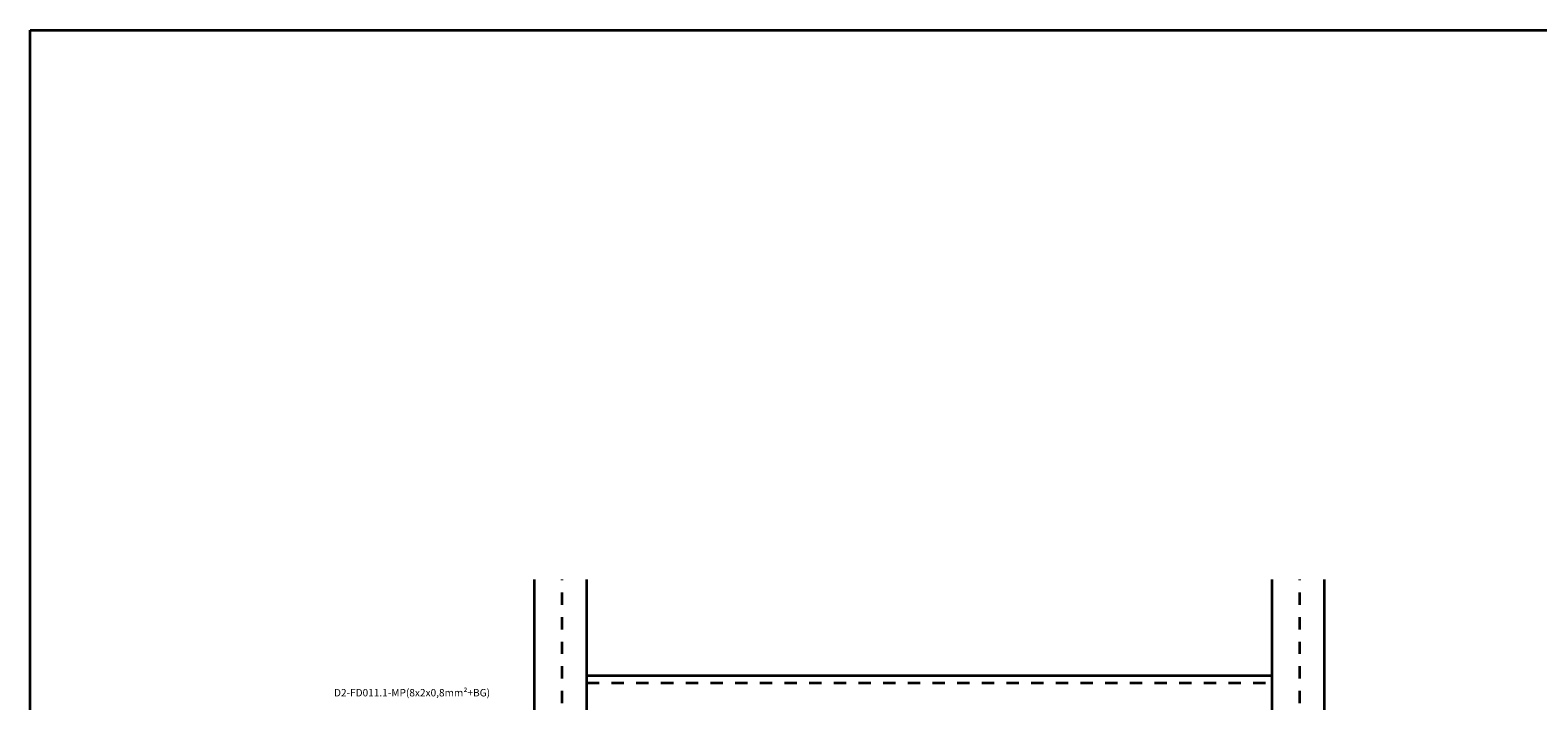
# Model space of a CAD drawing. Units: millimetres. Extents: x 693 to 801, y 1248 to 1335.
# Drawn here: x 693 to 705, y 1330 to 1335 of the extents above; entities that cross this region are included whole.
import ezdxf

# ---------------------------------------------------------------- set-up
doc = ezdxf.new("R2010")
doc.units = ezdxf.units.MM
doc.header["$LTSCALE"] = 0.01
for name, pattern in [('CONTINU', [0]), ('DASHDOT2', [12.7, 6.35, -3.175, 0, -3.175]), ('HIDDEN', [9.525, 6.35, -3.175])]:
    doc.linetypes.add(name, pattern=pattern)
doc.layers.add('IE-CABLES-TAG-CAMPO', color=7, linetype='Continuous')
doc.layers.add('IE-TFQ-ISO', color=8, linetype='CONTINU', lineweight=35)
doc.styles.add('ROMANS', font='romans.shx', dxfattribs={"height": 0.25})

msp = doc.modelspace()

# ---------------------------------------------------------------- linework, layer by layer
at = {"layer": 'IE-TFQ-ISO', "color": 9}
for p, q in [((696.993, 1322.947), (696.993, 1330.552)), ((697.418, 1322.947), (697.418, 1330.552)), ((702.973, 1322.947), (702.973, 1330.552)), ((703.398, 1322.947), (703.398, 1330.552)), ((697.418, 1329.772), (702.973, 1329.772))]:
    msp.add_line(p, q, dxfattribs=at)
at = {"layer": 'IE-TFQ-ISO', "color": 10, "linetype": 'DASHDOT2'}
for p, q in [((697.217, 1322.947), (697.217, 1330.552)), ((703.197, 1322.947), (703.197, 1330.552))]:
    msp.add_line(p, q, dxfattribs=at)
at = {"layer": 'IE-TFQ-ISO', "color": 8, "linetype": 'HIDDEN'}
msp.add_line((697.418, 1329.712), (702.973, 1329.712), dxfattribs=at)
at = {"layer": 'IE-TFQ-ISO'}
msp.add_lwpolyline([(692.903, 1335.006), (727.531, 1335.006), (727.531, 1318.326), (692.903, 1318.326)], close=True, dxfattribs=at)

# ---------------------------------------------------------------- texts
at = {"layer": 'IE-CABLES-TAG-CAMPO', "color": 0, "insert": (695.367, 1329.633), "char_height": 0.06, "width": 2.00394, "attachment_point": 4, "style": 'ROMANS'}
msp.add_mtext('D2-FD011.1-MP(8x2x0,8mm{\\C256;²}+BG)', dxfattribs=at)

doc.saveas('drawing.dxf')
